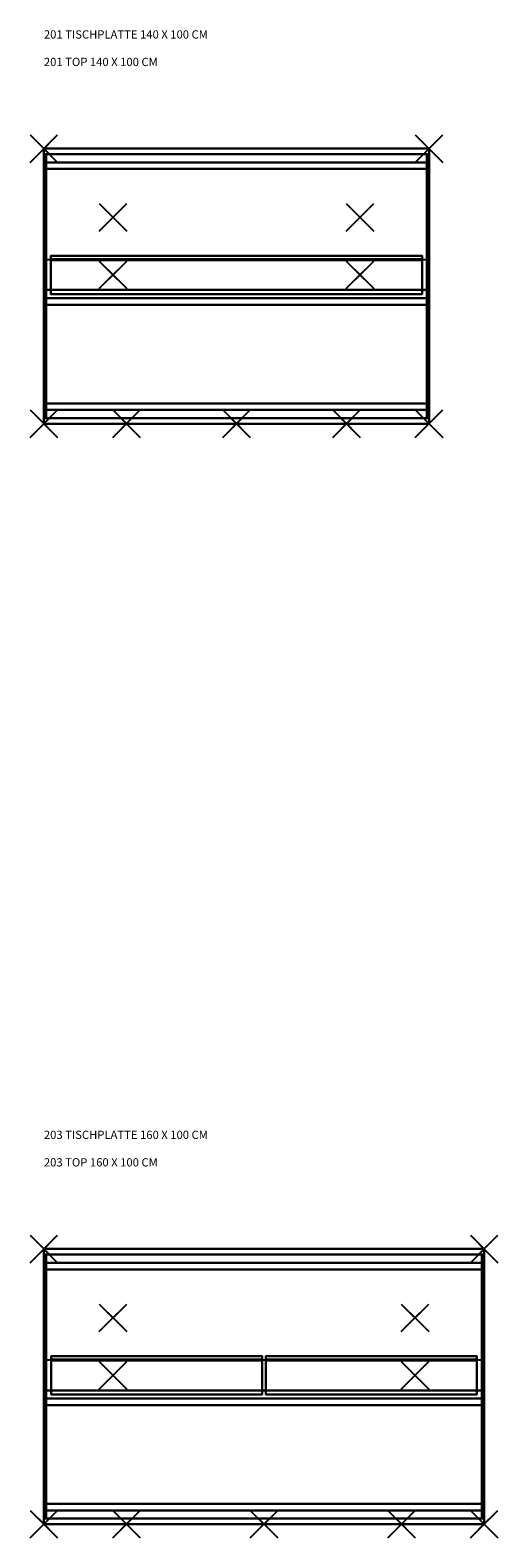
# Model space of a CAD drawing. Units: millimetres. Extents: x -10.4 to 24.9, y -54.9 to 8.7.
# Drawn here: x -0.1 to 1.6, y -5 to 0.4 of the extents above; entities that cross this region are included whole.
import ezdxf

# ---------------------------------------------------------------- set-up
doc = ezdxf.new("R2010")
doc.units = ezdxf.units.MM
doc.header["$PDMODE"] = 3
doc.header["$PDSIZE"] = 0.05
for name, color, linetype in [('2_FANG', 1, 'Continuous'), ('2_GRAFIK', 2, 'Continuous'), ('2_GRAFIKDETAIL', 7, 'Continuous'), ('3_TI_GESTELL', 253, 'Continuous'), ('3_TI_PLATTE-', 31, 'Continuous'), ('4_HINWEISE', 4, 'Continuous')]:
    doc.layers.add(name, color=color, linetype=linetype)
doc.styles.get("Standard").update_dxf_attribs({"font": 'txt.shx', "height": 0.05})

# ---------------------------------------------------------------- blocks, each defined once
blk = doc.blocks.new('3_201AL')
for points, invisible_edges in [([(0, 0, -0.04), (0, -0.382, -0.04), (0, -0.382), (0, 0)], 2), ([(0.008, -0.382), (0.008, -0.382, -0.04), (0.008, 0, -0.04), (0.008, 0)], 1), ([(0.008, -0.382, -0.04), (0.008, -0.524, -0.04), (0.008, -0.524), (0.008, -0.382)], 11), ([(0.008, -0.524, -0.1), (0.008, -0.382, -0.1), (0.008, -0.382, -0.04), (0.008, -0.524, -0.04)], 4), ([(0, -0.96, -0.04), (0, -0.524, -0.04), (0, -0.524), (0, -0.96)], 2), ([(0.008, -0.524), (0.008, -0.524, -0.04), (0.008, -0.96, -0.04), (0.008, -0.96)], 1)]:
    blk.add_3dface(points, dxfattribs=dict(invisible_edges=invisible_edges))
for points in [[(0.008, 0, -0.04), (0.008, -0.382, -0.04), (0, -0.382, -0.04), (0, 0, -0.04)], [(0, 0), (0, -0.382), (0.008, -0.382), (0.008, 0)], [(0, 0), (0, 0, -0.04), (0, 0)], [(0.008, 0), (0.008, 0, -0.04), (0, 0, -0.04), (0, 0)], [(0, 0), (0, 0), (0.008, 0)], [(0.008, -0.382, -0.04), (0.008, -0.382, -0.04), (0.008, -0.382, -0.04), (0.008, 0, -0.04)], [(0.008, -0.524, -0.1), (0.008, -0.382, -0.1), (0, -0.382, -0.1), (0, -0.524, -0.1)], [(0, -0.382, -0.1), (0, -0.382, -0.1), (0.008, -0.382, -0.1)], [(0, -0.382, -0.04), (0, -0.382, -0.1), (0.008, -0.382, -0.1), (0.008, -0.382, -0.04)], [(0, -0.524), (0, -0.382), (0.008, -0.382), (0.008, -0.524)], [(0.008, -0.382, -0.1), (0.008, -0.382, -0.1), (0.008, -0.382, -0.1), (0.008, -0.524, -0.1)], [(0.008, -0.96, -0.04), (0.008, -0.524, -0.04), (0, -0.524, -0.04), (0, -0.96, -0.04)], [(0, -0.524, -0.04), (0, -0.524, -0.1), (0.008, -0.524, -0.1), (0.008, -0.524, -0.04)], [(0, -0.96), (0, -0.524), (0.008, -0.524), (0.008, -0.96)], [(0.008, -0.524, -0.04), (0.008, -0.524, -0.04), (0.008, -0.524, -0.04), (0.008, -0.96, -0.04)], [(0, -0.96), (0, -0.96, -0.04), (0, -0.96)], [(0.008, -0.96), (0.008, -0.96, -0.04), (0, -0.96, -0.04), (0, -0.96)], [(0, -0.96), (0, -0.96), (0.008, -0.96)]]:
    blk.add_3dface(points)
blk = doc.blocks.new('3_201Z1')
mesh = blk.add_polymesh((6, 3))
for k, corner in enumerate([(1, 0), (1, 0, -0.003), (1, 0, -0.003), (0, 0), (0, 0, -0.003), (0, 0, -0.003), (0, -0.054), (0, -0.054, -0.003), (0, 0, -0.003), (1, -0.054), (1, -0.054, -0.003), (1, 0, -0.003), (1, -0.054), (1, -0.054), (1, 0), (0, -0.054), (0, -0.054), (0, 0)]):
    mesh.set_mesh_vertex(divmod(k, 3), corner)
mesh = blk.add_polymesh((6, 3))
for k, corner in enumerate([(1, 0, -0.003), (1, 0, -0.04), (1, 0, -0.04), (0, 0, -0.003), (0, 0, -0.04), (0, 0, -0.04), (0, -0.03, -0.003), (0, -0.03, -0.04), (0, 0, -0.04), (1, -0.03, -0.003), (1, -0.03, -0.04), (1, 0, -0.04), (1, -0.03, -0.003), (1, -0.03, -0.003), (1, 0, -0.003), (0, -0.03, -0.003), (0, -0.03, -0.003), (0, 0, -0.003)]):
    mesh.set_mesh_vertex(divmod(k, 3), corner)
blk = doc.blocks.new('3_201K')
mesh = blk.add_polymesh((6, 3))
for k, corner in enumerate([(0, 0.139, 0.1), (0, 0.139, 0.097), (0, 0.139, 0.097), (1, 0.139, 0.1), (1, 0.139, 0.097), (1, 0.139, 0.097), (1, 0.124, 0.1), (1, 0.127, 0.097), (1, 0.139, 0.097), (0, 0.124, 0.1), (0, 0.127, 0.097), (0, 0.139, 0.097), (0, 0.124, 0.1), (0, 0.124, 0.1), (0, 0.139, 0.1), (1, 0.124, 0.1), (1, 0.124, 0.1), (1, 0.139, 0.1)]):
    mesh.set_mesh_vertex(divmod(k, 3), corner)
mesh = blk.add_polymesh((6, 3))
for k, corner in enumerate([(0, 0.124), (0, 0.127, -0.003), (0, 0.127, -0.003), (1, 0.124), (1, 0.127, -0.003), (1, 0.127, -0.003), (1, 0), (1, 0, -0.003), (1, 0.127, -0.003), (0, 0), (0, 0, -0.003), (0, 0.127, -0.003), (0, 0), (0, 0), (0, 0.124), (1, 0), (1, 0), (1, 0.124)]):
    mesh.set_mesh_vertex(divmod(k, 3), corner)
mesh = blk.add_polymesh((6, 3))
for k, corner in enumerate([(0, 0.124, 0.1), (0, 0.127, 0.097), (0, 0.127, 0.097), (1, 0.124, 0.1), (1, 0.127, 0.097), (1, 0.127, 0.097), (1, 0.124), (1, 0.127, -0.003), (1, 0.127, 0.097), (0, 0.124), (0, 0.127, -0.003), (0, 0.127, 0.097), (0, 0.124), (0, 0.124), (0, 0.124, 0.1), (1, 0.124), (1, 0.124), (1, 0.124, 0.1)]):
    mesh.set_mesh_vertex(divmod(k, 3), corner)
blk = doc.blocks.new('3_201Z2')
mesh = blk.add_polymesh((6, 3))
for k, corner in enumerate([(0, 0, -0.003), (0, 0, -0.1), (0, 0, -0.1), (1, 0, -0.003), (1, 0, -0.1), (1, 0, -0.1), (1, -0.03, -0.003), (1, -0.03, -0.1), (1, 0, -0.1), (0, -0.03, -0.003), (0, -0.03, -0.1), (0, 0, -0.1), (0, -0.03, -0.003), (0, -0.03, -0.003), (0, 0, -0.003), (1, -0.03, -0.003), (1, -0.03, -0.003), (1, 0, -0.003)]):
    mesh.set_mesh_vertex(divmod(k, 3), corner)
mesh = blk.add_polymesh((6, 3))
for k, corner in enumerate([(0, 0), (0, 0, -0.003), (0, 0, -0.003), (1, 0), (1, 0, -0.003), (1, 0, -0.003), (1, -0.054), (1, -0.054, -0.003), (1, 0, -0.003), (0, -0.054), (0, -0.054, -0.003), (0, 0, -0.003), (0, -0.054), (0, -0.054), (0, 0), (1, -0.054), (1, -0.054), (1, 0)]):
    mesh.set_mesh_vertex(divmod(k, 3), corner)
blk = doc.blocks.new('3_201P')
mesh = blk.add_polymesh((6, 3))
for k, corner in enumerate([(1, -0.02, -0.02), (1, -0.02, -0.06), (1, -0.02, -0.06), (0, -0.02, -0.02), (0, -0.02, -0.06), (0, -0.02, -0.06), (0, 0), (0, 0, -0.06), (0, -0.02, -0.06), (1, 0), (1, 0, -0.06), (1, -0.02, -0.06), (1, 0), (1, 0), (1, -0.02, -0.02), (0, 0), (0, 0), (0, -0.02, -0.02)]):
    mesh.set_mesh_vertex(divmod(k, 3), corner)
mesh = blk.add_polymesh((6, 3))
for k, corner in enumerate([(1, -1), (1, -0.98, -0.02), (1, -0.98, -0.02), (0, -1), (0, -0.98, -0.02), (0, -0.98, -0.02), (0, 0), (0, -0.02, -0.02), (0, -0.98, -0.02), (1, 0), (1, -0.02, -0.02), (1, -0.98, -0.02), (1, 0), (1, 0), (1, -1), (0, 0), (0, 0), (0, -1)]):
    mesh.set_mesh_vertex(divmod(k, 3), corner)
mesh = blk.add_polymesh((6, 3))
for k, corner in enumerate([(1, -0.98, -0.02), (1, -0.98, -0.06), (1, -0.98, -0.06), (0, -0.98, -0.02), (0, -0.98, -0.06), (0, -0.98, -0.06), (0, -1), (0, -1, -0.06), (0, -0.98, -0.06), (1, -1), (1, -1, -0.06), (1, -0.98, -0.06), (1, -1), (1, -1), (1, -0.98, -0.02), (0, -1), (0, -1), (0, -0.98, -0.02)]):
    mesh.set_mesh_vertex(divmod(k, 3), corner)
blk = doc.blocks.new('2_FP')
at = {"layer": '2_FANG'}
for p, q in [((-0.0177, -0.0177), (0.0177, 0.0177)), ((0.0177, -0.0177), (-0.0177, 0.0177))]:
    blk.add_line(p, q, dxfattribs=at)
blk.add_point((0, 0), dxfattribs=at)
blk = doc.blocks.new('2_201')
at = {"layer": '2_GRAFIK'}
for p, q in [((0, 0), (1.4, 0)), ((0, -1), (0, 0)), ((1.4, 0), (1.4, -1)), ((1.4, -1), (0, -1))]:
    blk.add_line(p, q, dxfattribs=at)
at = {"layer": '2_GRAFIKDETAIL'}
for p, q in [((1.4, -0.4045), (0, -0.4045)), ((1.4, -0.5145), (0, -0.5145))]:
    blk.add_line(p, q, dxfattribs=at)
at = {"layer": '2_GRAFIK'}
for p in [(0, 0), (1.4, 0), (0.251, -0.25), (0.251, -0.459), (0, -1), (0.3, -1), (0.7, -1), (1.1, -1), (1.4, -1)]:
    blk.add_blockref('2_FP', p, dxfattribs=at)
at = {"layer": '2_GRAFIK', "xscale": -1}
for p in [(1.149, -0.25), (1.149, -0.459)]:
    blk.add_blockref('2_FP', p, dxfattribs=at)
blk = doc.blocks.new('1_201')
blk.add_blockref('2_201', (0, 0))
at = {"layer": '3_TI_GESTELL'}
for p in [(0, -0.02, -0.02), (1.392, -0.02, -0.02)]:
    blk.add_blockref('3_201AL', p, dxfattribs=at)
for name, p, xscale in [('3_201Z1', (0.008, -0.02, -0.02), 1.384), ('3_201K', (0.025, -0.529, -0.12), 1.35), ('3_201Z2', (0.008, -0.514, -0.02), 1.384)]:
    blk.add_blockref(name, p, dxfattribs=dict(at, xscale=xscale))
at = {"layer": '3_TI_GESTELL', "xscale": 1.384, "rotation": 180}
blk.add_blockref('3_201Z1', (1.392, -0.98, -0.02), dxfattribs=at)
at = {"layer": '3_TI_PLATTE-', "xscale": 1.4}
blk.add_blockref('3_201P', (0, 0), dxfattribs=at)
blk = doc.blocks.new('2_203')
at = {"layer": '2_GRAFIK'}
for p, q in [((0, 0), (1.6, 0)), ((0, -1), (0, 0)), ((1.6, 0), (1.6, -1)), ((1.6, -1), (0, -1))]:
    blk.add_line(p, q, dxfattribs=at)
at = {"layer": '2_GRAFIKDETAIL'}
for p, q in [((1.6, -0.4045), (0, -0.4045)), ((1.6, -0.5145), (0, -0.5145))]:
    blk.add_line(p, q, dxfattribs=at)
at = {"layer": '2_GRAFIK'}
for p in [(0, 0), (1.6, 0), (0.251, -0.25), (0.251, -0.459), (0, -1), (0.3, -1), (0.8, -1), (1.3, -1), (1.6, -1)]:
    blk.add_blockref('2_FP', p, dxfattribs=at)
at = {"layer": '2_GRAFIK', "xscale": -1}
for p in [(1.349, -0.25), (1.349, -0.459)]:
    blk.add_blockref('2_FP', p, dxfattribs=at)
blk = doc.blocks.new('1_203')
blk.add_blockref('2_203', (0, 0))
at = {"layer": '3_TI_GESTELL'}
for p in [(0, -0.02, -0.02), (1.592, -0.02, -0.02)]:
    blk.add_blockref('3_201AL', p, dxfattribs=at)
for name, p, xscale in [('3_201Z1', (0.008, -0.02, -0.02), 1.584), ('3_201K', (0.026, -0.529, -0.12), 0.767), ('3_201K', (0.807, -0.529, -0.12), 0.767), ('3_201Z2', (0.008, -0.514, -0.02), 1.584)]:
    blk.add_blockref(name, p, dxfattribs=dict(at, xscale=xscale))
at = {"layer": '3_TI_GESTELL', "xscale": 1.584, "rotation": 180}
blk.add_blockref('3_201Z1', (1.592, -0.98, -0.02), dxfattribs=at)
at = {"layer": '3_TI_PLATTE-', "xscale": 1.6}
blk.add_blockref('3_201P', (0, 0), dxfattribs=at)

msp = doc.modelspace()

# ---------------------------------------------------------------- block references
for name, p in [('1_201', (0, 0)), ('1_203', (0, -4))]:
    msp.add_blockref(name, p)

# ---------------------------------------------------------------- texts
at = {"layer": '4_HINWEISE'}
for s, p in [('201 TISCHPLATTE 140 X 100 CM', (0, 0.4)), ('201 TOP 140 X 100 CM', (0, 0.3)), ('203 TISCHPLATTE 160 X 100 CM', (0, -3.6)), ('203 TOP 160 X 100 CM', (0, -3.7))]:
    msp.add_text(s, height=0.03, dxfattribs=at).set_placement(p)

doc.saveas('drawing.dxf')
